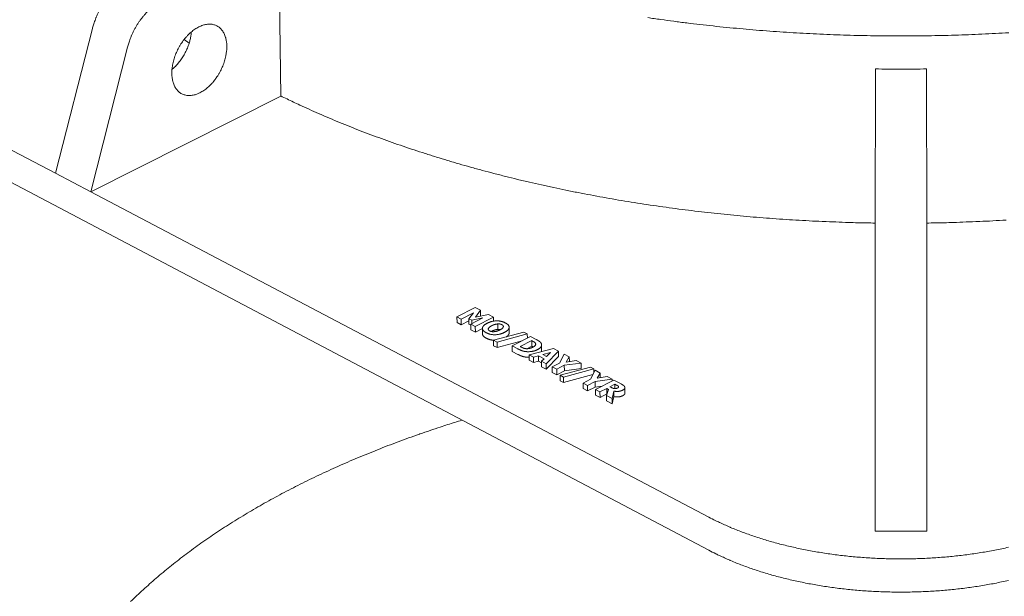
# Model space of a CAD drawing. Units: inches. Extents: x -354 to 420, y 93 to 535.
# Drawn here: x 101 to 122, y 464 to 476 of the extents above; entities that cross this region are included whole.
import ezdxf

# ---------------------------------------------------------------- set-up
doc = ezdxf.new("R2010")
doc.units = ezdxf.units.IN
doc.header["$LTSCALE"] = 52
doc.header["$MEASUREMENT"] = 0
doc.layers.add('Visible (ANSI)', color=7, linetype='Continuous', lineweight=18)

msp = doc.modelspace()

# ---------------------------------------------------------------- linework, layer by layer
at = {"layer": 'Visible (ANSI)'}
for p, q in [((88.8987, 479.661), (101.6456, 472.9519)), ((88.9208, 478.9659), (115.6102, 464.8945)), ((106.4582, 474.6012), (106.4129, 477.8825)), ((101.6456, 472.9519), (102.4312, 476.0449)), ((104.5006, 475.735), (104.3907, 475.8102)), ((103.1854, 475.6513), (102.3978, 472.556)), ((119.1661, 471.8061), (119.1707, 475.183)), ((120.2649, 475.183), (120.2695, 471.8061)), ((106.4582, 474.6012), (102.3978, 472.556)), ((102.3978, 472.556), (101.6456, 472.9519)), ((102.3978, 472.556), (115.6072, 465.6036)), ((110.6182, 470.0824), (110.2262, 469.8817)), ((110.729, 470.0244), (110.6182, 470.0824)), ((110.6206, 469.8807), (110.729, 470.0244)), ((110.7301, 469.9068), (110.729, 470.0244)), ((119.1638, 465.3055), (119.1651, 470.159)), ((120.2705, 470.159), (120.2718, 465.3055)), ((110.2262, 469.8817), (110.3168, 469.8342)), ((110.2273, 469.7641), (110.2262, 469.8817)), ((110.3168, 469.8342), (110.5767, 469.9673)), ((110.3179, 469.7165), (110.3168, 469.8342)), ((110.5767, 469.9673), (110.4785, 469.8449)), ((110.4785, 469.8449), (110.5443, 469.8104)), ((110.4796, 469.7273), (110.4785, 469.8449)), ((110.7816, 469.8599), (110.5217, 469.7267)), ((110.5443, 469.8104), (110.7816, 469.8599)), ((110.545, 469.7386), (110.5443, 469.8104)), ((110.6173, 469.6765), (111.0094, 469.8774)), ((110.8985, 469.9355), (110.6206, 469.8807)), ((110.7301, 469.9068), (110.7262, 469.9015)), ((111.0094, 469.8774), (110.8985, 469.9355)), ((111.0102, 469.7926), (111.0094, 469.8774)), ((110.3179, 469.7165), (110.2273, 469.7641)), ((110.4789, 469.799), (110.3179, 469.7165)), ((110.5219, 469.7051), (110.4796, 469.7273)), ((110.5228, 469.6091), (110.5217, 469.7267)), ((110.5217, 469.7267), (110.6173, 469.6765)), ((110.6185, 469.5589), (110.5228, 469.6091)), ((110.6185, 469.5589), (110.6173, 469.6765)), ((110.7704, 469.6368), (110.6185, 469.5589)), ((110.7715, 469.5197), (110.7704, 469.6374)), ((111.0982, 469.6151), (111.0971, 469.7327)), ((111.3432, 469.5438), (111.3421, 469.6615)), ((111.6558, 469.5569), (111.0086, 469.3829)), ((111.0826, 469.3441), (111.7301, 469.5179)), ((111.7998, 469.4633), (111.4077, 469.262)), ((111.7301, 469.5179), (111.6558, 469.5569)), ((111.7309, 469.4279), (111.7301, 469.5179)), ((111.9187, 469.401), (111.7998, 469.4633)), ((111.0086, 469.3829), (111.0826, 469.3441)), ((111.0097, 469.2652), (111.0086, 469.3829)), ((111.0837, 469.2264), (111.0097, 469.2652)), ((111.0837, 469.2264), (111.0826, 469.3441)), ((111.6177, 469.3698), (111.0837, 469.2264)), ((111.4077, 469.262), (111.5279, 469.199)), ((111.4088, 469.1443), (111.4077, 469.262)), ((111.5777, 469.2491), (111.8233, 469.3752)), ((111.5795, 469.2481), (111.5777, 469.2491)), ((111.8242, 469.2575), (111.7186, 469.2033)), ((112.2885, 469.2073), (111.7665, 469.0738)), ((111.8242, 469.2575), (111.8233, 469.3752)), ((111.8233, 469.3752), (111.8251, 469.3743)), ((111.8261, 469.2566), (111.8242, 469.2575)), ((111.9049, 469.2821), (111.9046, 469.3191)), ((112.0362, 469.1678), (112.0353, 469.2855)), ((112.3938, 469.1521), (112.2885, 469.2073)), ((111.5289, 469.0812), (111.4088, 469.1443)), ((111.7665, 469.0738), (111.863, 469.0232)), ((111.7674, 468.9561), (111.7665, 469.0738)), ((111.863, 469.0232), (111.9674, 469.0516)), ((111.864, 468.9054), (111.863, 469.0232)), ((111.9674, 469.0516), (112.0884, 468.9882)), ((111.9684, 468.9339), (111.9674, 469.0516)), ((112.0884, 468.9882), (112.0323, 468.9344)), ((112.0595, 469.0773), (112.2287, 469.1232)), ((112.1384, 469.0359), (112.0595, 469.0773)), ((112.1317, 468.8823), (112.3938, 469.1521)), ((112.3947, 469.0344), (112.1327, 468.7645)), ((112.2287, 469.1232), (112.1384, 469.0359)), ((112.3947, 469.0344), (112.3938, 469.1521)), ((112.5176, 469.0872), (112.4195, 468.8965)), ((112.6277, 469.0296), (112.5176, 469.0872)), ((112.5631, 468.9182), (112.6277, 469.0296)), ((112.6284, 468.9286), (112.6277, 469.0296)), ((111.864, 468.9054), (111.7674, 468.9561)), ((111.9684, 468.9339), (111.864, 468.9054)), ((112.0326, 468.9002), (111.9684, 468.9339)), ((112.0323, 468.9344), (112.1317, 468.8823)), ((112.0332, 468.8167), (112.0323, 468.9344)), ((112.1327, 468.7645), (112.0332, 468.8167)), ((112.1327, 468.7645), (112.1317, 468.8823)), ((112.4195, 468.8965), (112.2605, 468.8147)), ((112.2605, 468.8147), (112.3573, 468.764)), ((112.2615, 468.6969), (112.2605, 468.8147)), ((112.3573, 468.764), (112.5209, 468.8482)), ((112.3582, 468.6462), (112.3573, 468.764)), ((113.0783, 468.8116), (112.4306, 468.637)), ((112.5049, 468.598), (113.153, 468.7725)), ((112.5209, 468.8482), (112.8823, 468.8962)), ((112.5218, 468.7305), (112.5209, 468.8482)), ((112.8831, 468.7784), (112.5218, 468.7305)), ((112.7755, 468.9521), (112.5631, 468.9182)), ((112.8823, 468.8962), (112.7755, 468.9521)), ((112.8831, 468.7784), (112.8823, 468.8962)), ((113.153, 468.7725), (113.0783, 468.8116)), ((113.1535, 468.6927), (113.153, 468.7725)), ((112.3582, 468.6462), (112.2615, 468.6969)), ((112.5218, 468.7305), (112.3582, 468.6462)), ((112.4306, 468.637), (112.5049, 468.598)), ((112.4315, 468.5191), (112.4306, 468.637)), ((112.5058, 468.4802), (112.5049, 468.598)), ((113.1309, 468.6485), (112.5058, 468.4802)), ((113.0804, 468.55), (112.9215, 468.4681)), ((113.1783, 468.7411), (113.0804, 468.55)), ((113.2885, 468.6833), (113.1783, 468.7411)), ((113.182, 468.5017), (113.5436, 468.5497)), ((113.2241, 468.5718), (113.2885, 468.6833)), ((113.4367, 468.6057), (113.2241, 468.5718)), ((113.2892, 468.5822), (113.2885, 468.6833)), ((113.5436, 468.5497), (113.4367, 468.6057)), ((113.5438, 468.5134), (113.5436, 468.5497)), ((112.5058, 468.4802), (112.4315, 468.5191)), ((112.9215, 468.4681), (113.0183, 468.4173)), ((112.9223, 468.3502), (112.9215, 468.4681)), ((113.0192, 468.2994), (112.9223, 468.3502)), ((113.0183, 468.4173), (113.182, 468.5017)), ((113.0192, 468.2994), (113.0183, 468.4173)), ((113.1828, 468.3838), (113.0192, 468.2994)), ((113.1828, 468.3838), (113.182, 468.5017)), ((113.3308, 468.4035), (113.1828, 468.3838)), ((113.5786, 468.5313), (113.1865, 468.3291)), ((113.2828, 468.2785), (113.4268, 468.3528)), ((113.4618, 468.3345), (113.4252, 468.2039)), ((113.4268, 468.3528), (113.4618, 468.3345)), ((113.4276, 468.235), (113.4268, 468.3528)), ((113.4973, 468.3892), (113.6028, 468.4437)), ((113.5252, 468.3746), (113.4973, 468.3892)), ((113.7337, 468.45), (113.5786, 468.5313)), ((113.6034, 468.3506), (113.6028, 468.4437)), ((113.6028, 468.4437), (113.6353, 468.4266)), ((113.6773, 468.3775), (113.6772, 468.3984)), ((113.817, 468.253), (113.8162, 468.3709)), ((113.1865, 468.3291), (113.2828, 468.2785)), ((113.1873, 468.2112), (113.1865, 468.3291)), ((113.2836, 468.1607), (113.1873, 468.2112)), ((113.2836, 468.1607), (113.2828, 468.2785)), ((113.4276, 468.235), (113.2836, 468.1607)), ((113.4259, 468.086), (113.4252, 468.2039)), ((113.4252, 468.2039), (113.5431, 468.142)), ((113.4331, 468.2321), (113.4276, 468.235)), ((113.5431, 468.142), (113.5801, 468.2963)), ((113.5439, 468.0241), (113.5431, 468.142)), ((113.5809, 468.1784), (113.5439, 468.0241)), ((113.5809, 468.1784), (113.5801, 468.2963)), ((113.5439, 468.0241), (113.4259, 468.086)), ((120.2718, 465.3055), (119.1638, 465.3055))]:
    msp.add_line(p, q, dxfattribs=at)
at = {"layer": 'Visible (ANSI)', "flags": 128}
for points in [[(102.4312, 476.0449, -0.0097597), (102.4537, 476.126, -0.0182636), (102.4681, 476.1686, -0.0014239), (102.509, 476.2756, -0.0097154), (102.5153, 476.2912, -0.0094873), (102.5427, 476.3516, -0.0095203), (102.5723, 476.4107, -0.0095494), (102.604, 476.4685, -0.0094965), (102.6381, 476.5254, -0.0097842), (102.6737, 476.5798, -0.0096431), (102.7119, 476.6336, -0.0102028), (102.7507, 476.6839, -0.0099675), (102.7924, 476.7337, -0.0108246), (102.8339, 476.7792, -0.0104857), (102.8786, 476.8242, -0.0116765), (102.9221, 476.8643, -0.0112226), (102.9691, 476.9038, -0.0127907), (102.9837, 476.915, -0.0024173), (103.0627, 476.9714, -0.0239944), (103.095, 476.992, -0.0128675), (103.1578, 477.0258)], [(103.9125, 476.6333, 0.0128544), (103.8497, 476.5994, 0.0239743), (103.8174, 476.5788, 0.0024127), (103.7384, 476.5223, 0.0127774), (103.7238, 476.5112, 0.011207), (103.6767, 476.4716, 0.0116615), (103.6333, 476.4315, 0.0104695), (103.5885, 476.3863, 0.0108088), (103.5471, 476.3408, 0.009951), (103.5053, 476.2909, 0.0101866), (103.4665, 476.2406, 0.0096266), (103.4282, 476.1868, 0.0097678), (103.3927, 476.1323, 0.0094802), (103.3585, 476.0753, 0.009533), (103.3267, 476.0175, 0.0095041), (103.2971, 475.9583, 0.009471), (103.2697, 475.8979, 0.0096995), (103.2634, 475.8823, 0.0014195), (103.2224, 475.7752, 0.0182363), (103.2079, 475.7326, 0.0097437), (103.1854, 475.6513)], [(105.3059, 475.6724, -0.0131847), (105.3048, 475.6053, -0.0244736), (105.3014, 475.5692, -0.0025404), (105.2882, 475.4796, -0.0130869), (105.2851, 475.4622, -0.0117468), (105.2723, 475.4067, -0.0121103), (105.2573, 475.3535, -0.0112669), (105.2389, 475.2985, -0.0114746), (105.2185, 475.2453, -0.0110759), (105.1951, 475.1919, -0.0111394), (105.1695, 475.1398, -0.0111595), (105.1417, 475.089, -0.0110826), (105.1114, 475.0392, -0.0115229), (105.0797, 474.992, -0.011301), (105.0453, 474.9454, -0.0121898), (105.0105, 474.9027, -0.0118106), (104.9725, 474.8604, -0.0132026), (104.9354, 474.823, -0.0126475), (104.8946, 474.7859, -0.0146191), (104.8558, 474.7544, -0.013868), (104.8131, 474.7235, -0.0165024), (104.7734, 474.6983, -0.0155458), (104.7297, 474.6743, -0.0188903), (104.6898, 474.6559, -0.0177527), (104.646, 474.6395, -0.021728), (104.6065, 474.6281, -0.020502), (104.5638, 474.6197, -0.0247542), (104.5253, 474.6156, -0.023622), (104.4847, 474.6153, -0.0273932), (104.4478, 474.6187, -0.026591), (104.4103, 474.6264, -0.0288329), (104.3757, 474.6376, -0.0285538), (104.3422, 474.6528, -0.0284625), (104.3107, 474.6718, -0.0287746), (104.2818, 474.694, -0.026388), (104.2541, 474.7206, -0.0272127), (104.2302, 474.7491, -0.0233789), (104.2073, 474.7829, -0.0245166), (104.1886, 474.817, -0.020275), (104.171, 474.8572, -0.0214908), (104.1577, 474.8964, -0.0175665), (104.1461, 474.942, -0.0186848), (104.1383, 474.9856, -0.0154042), (104.1328, 475.0355, -0.016339), (104.1307, 475.0828, -0.0137668), (104.1315, 475.1359, -0.014497), (104.135, 475.1861, -0.0125808), (104.142, 475.241, -0.0131173), (104.1513, 475.2933, -0.011774), (104.1641, 475.3489, -0.0121368), (104.1791, 475.4022, -0.0112915), (104.1975, 475.4573, -0.0114986), (104.2179, 475.5106, -0.0110991), (104.2414, 475.5641, -0.0111622), (104.267, 475.6163, -0.0111827), (104.2949, 475.6672, -0.0111054), (104.3252, 475.7172, -0.0115473), (104.3569, 475.7645, -0.0113252), (104.3915, 475.8111, -0.0122168), (104.4263, 475.8539, -0.0118375), (104.4644, 475.8962, -0.0132337), (104.5016, 475.9337, -0.0126786), (104.5425, 475.9708, -0.0146559), (104.5813, 476.0024, -0.0139054), (104.6241, 476.0332, -0.0165463), (104.6639, 476.0584, -0.0155914), (104.7077, 476.0823, -0.0189418), (104.7477, 476.1007, -0.0178081), (104.7915, 476.1171, -0.0217849), (104.8311, 476.1283, -0.0205669), (104.8738, 476.1367, -0.0248093), (104.9123, 476.1407, -0.0236909), (104.9529, 476.1409, -0.0274331), (104.9898, 476.1373, -0.0266507), (105.0272, 476.1296, -0.0288423), (105.0619, 476.1183, -0.0285867), (105.0952, 476.1029, -0.0284354), (105.1268, 476.0839, -0.0287712), (105.1556, 476.0616, -0.0263335), (105.1832, 476.0348, -0.0271785), (105.207, 476.0063, -0.0233141), (105.2299, 475.9724, -0.0244663), (105.2485, 475.9382, -0.0202129), (105.2659, 475.8979, -0.0214375), (105.2791, 475.8587, -0.0175126), (105.2836, 475.8413, -0.0043042), (105.2984, 475.7695, -0.0296964), (105.3033, 475.7336, -0.0175549), (105.3059, 475.6724)], [(114.3037, 476.2796, 0.0019926), (114.5824, 476.2395, 0.0020044), (114.8598, 476.2019, 0.0019702), (115.1408, 476.1661, 0.0019805), (115.4205, 476.1327, 0.0019507), (115.7034, 476.1012, 0.0019597), (115.9852, 476.072, 0.0019341), (116.2698, 476.0448, 0.0019417), (116.5535, 476.0198, 0.0019202), (116.8395, 475.9969, 0.0019265), (117.1247, 475.9763, 0.0019091), (117.4119, 475.9577, 0.0019141), (117.6984, 475.9414, 0.0019006), (117.9864, 475.9272, 0.0019044), (118.274, 475.9152, 0.0018948), (118.5626, 475.9053, 0.0018973), (118.851, 475.8977, 0.0018915), (119.1399, 475.8922, 0.0018928), (119.4287, 475.889, 0.0018909), (119.7177, 475.8879, 0.0018909), (120.0068, 475.889, 0.0018928), (120.2956, 475.8922, 0.0018915), (120.5845, 475.8977, 0.0018973), (120.8729, 475.9053, 0.0018948), (121.1615, 475.9152, 0.0019044), (121.449, 475.9272, 0.0019006), (121.7371, 475.9414, 0.0019141), (122.0236, 475.9577, 0.0019091)], [(104.1338, 475.1721, 0.0114231), (104.1816, 475.2144, 0.0213381), (104.2057, 475.2388, 0.0019289), (104.2639, 475.3033, 0.0113564), (104.2735, 475.3145, 0.0105034), (104.306, 475.356, 0.0107287), (104.336, 475.398, 0.0102311), (104.3652, 475.4426, 0.0103424), (104.3922, 475.4879, 0.0101736), (104.4176, 475.5347, 0.0101766), (104.4411, 475.5826, 0.0103273), (104.4624, 475.6308, 0.010222), (104.4819, 475.6805, 0.0107006), (104.4988, 475.7293, 0.0104817), (104.5139, 475.7799, 0.0113137), (104.5175, 475.7942, 0.0019149), (104.5365, 475.8792, 0.0212573), (104.5424, 475.913, 0.01138), (104.5494, 475.9766)], [(119.1707, 475.183, 0.0017948), (119.4443, 475.18, 0.0017948), (119.7178, 475.1791, 0.0017948), (119.9913, 475.18, 0.0017948), (120.2649, 475.183)], [(119.1662, 471.889, -0.0018865), (118.7908, 471.896, -0.0037142), (118.6002, 471.9016, -0.0000561), (118.0515, 471.922, -0.0018859), (118.0352, 471.9227, -0.0018968), (117.7537, 471.9363, -0.0018926), (117.4717, 471.9522, -0.0019073), (117.1913, 471.9701, -0.0019019), (116.9102, 471.9902, -0.0019204), (116.6312, 472.0123, -0.0019138), (116.3513, 472.0366, -0.0019361), (116.0739, 472.0629, -0.0019283), (115.7955, 472.0914, -0.0019546), (115.5199, 472.1218, -0.0019454), (115.2433, 472.1545, -0.0019758), (114.9698, 472.1891, -0.0019653), (114.6952, 472.2259, -0.002), (114.424, 472.2645, -0.0019881), (114.1516, 472.3055, -0.0020271), (113.8831, 472.3481, -0.0020138), (113.6131, 472.3932, -0.0020573), (113.3474, 472.4398, -0.0020425), (113.0802, 472.4889, -0.0020908), (112.8175, 472.5394, -0.0020744), (112.5533, 472.5925, -0.0021277), (112.2939, 472.6469, -0.0021097), (112.0329, 472.704, -0.0021682), (111.7771, 472.7622, -0.0021484), (111.5195, 472.8232, -0.0022124), (111.2675, 472.8852, -0.0021908), (111.0135, 472.95, -0.0022605), (110.7655, 473.0157, -0.002237), (110.5154, 473.0844, -0.0023128), (110.2716, 473.1537, -0.0022873), (110.0257, 473.226, -0.0023695), (109.7863, 473.2989, -0.0023418), (109.5448, 473.3749, -0.0024309), (109.31, 473.4513, -0.0024009), (109.073, 473.5309, -0.0024972), (108.843, 473.6107, -0.0024648), (108.6108, 473.6938, -0.0025688), (108.3859, 473.7769, -0.0025338), (108.1587, 473.8635, -0.0026459), (107.939, 473.9499, -0.0026082), (107.717, 474.0398, -0.0027288), (107.5026, 474.1293, -0.0026884), (107.2861, 474.2226, -0.0028181), (107.2682, 474.2305, -0.0001247), (106.8663, 474.4116, -0.0055639), (106.7283, 474.4757, -0.0028197), (106.4581, 474.6067)], [(121.9639, 471.9522, -0.0018926), (121.6819, 471.9364, -0.0018967), (121.4004, 471.9227, -0.0018858), (121.3841, 471.922, -0.0000561), (120.8354, 471.9016, -0.0037142), (120.6448, 471.896, -0.0018864), (120.2694, 471.889)], [(119.1651, 470.159, -0.0000087), (119.1651, 470.2929, -0.0000171), (119.1651, 470.3609), (119.1652, 470.5567, -0.0000097), (119.1652, 470.6492, -0.0000093), (119.1653, 470.7455, -0.0000105), (119.1653, 470.8338, -0.0000101), (119.1654, 470.9264, -0.0000116), (119.1654, 471.0103, -0.000011), (119.1655, 471.0987, -0.000013), (119.1655, 471.1777, -0.0000123), (119.1656, 471.2617, -0.0000149), (119.1656, 471.3354, -0.0000138), (119.1657, 471.4145, -0.0000172), (119.1658, 471.4827, -0.0000159), (119.1658, 471.5566), (119.166, 471.6874, -0.0000434), (119.166, 471.7257, -0.0000207), (119.1661, 471.8061)], [(120.2695, 471.8061, -0.0000207), (120.2696, 471.7257, -0.0000434), (120.2696, 471.6874), (120.2698, 471.5566, -0.0000159), (120.2698, 471.4827, -0.0000172), (120.2699, 471.4145, -0.0000139), (120.27, 471.3354, -0.0000149), (120.27, 471.2617, -0.0000123), (120.2701, 471.1777, -0.000013), (120.2701, 471.0987, -0.000011), (120.2702, 471.0103, -0.0000116), (120.2702, 470.9264, -0.0000101), (120.2703, 470.8338, -0.0000105), (120.2703, 470.7455, -0.0000093), (120.2704, 470.6492, -0.0000097), (120.2704, 470.5567), (120.2705, 470.3609, -0.0000171), (120.2705, 470.2929, -0.0000087), (120.2705, 470.159)], [(103.2501, 463.7969, -0.0042168), (103.3834, 463.9258, -0.0043051), (103.516, 464.0497, -0.0040528), (103.6562, 464.1763, -0.0041371), (103.7955, 464.298, -0.0038967), (103.9423, 464.4223, -0.003977), (104.0882, 464.5418, -0.0037486), (104.2417, 464.6637, -0.0038247), (104.3939, 464.7809, -0.0036084), (104.5538, 464.9002, -0.0036804), (104.7124, 465.0149, -0.003476), (104.8786, 465.1317, -0.003544), (105.0433, 465.2439, -0.0033513), (105.2157, 465.3579, -0.0034154), (105.3864, 465.4675, -0.003234), (105.5647, 465.5787, -0.0032943), (105.7413, 465.6856, -0.0031238), (105.9255, 465.7939, -0.0031804), (106.1078, 465.8981, -0.0030205), (106.2976, 466.0034, -0.0030736), (106.4855, 466.1047, -0.0029237), (106.6808, 466.207, -0.0029735), (106.874, 466.3053, -0.0028332), (107.0747, 466.4044, -0.0028798), (107.2732, 466.4997, -0.0027486), (107.479, 466.5957, -0.0027921), (107.6826, 466.6879, -0.0026696), (107.8933, 466.7806, -0.0027102), (108.1018, 466.8696, -0.0025959), (108.3173, 466.9589, -0.0026339), (108.5305, 467.0447, -0.0025274), (108.7506, 467.1306, -0.0025627), (108.9684, 467.2131, -0.0024635), (109.1928, 467.2955, -0.0024964), (109.4151, 467.3746, -0.0024043), (109.4316, 467.3803, -0.000091), (109.8702, 467.5292, -0.0046931), (110.0266, 467.5806, -0.0024054), (110.3332, 467.6766)], [(115.6072, 465.6036, 0.0052041), (115.7568, 465.5271, 0.0101479), (115.8347, 465.4902, 0.0004172), (116.0559, 465.3911, 0.0051948), (116.0738, 465.3834, 0.0047897), (116.1999, 465.3316, 0.0049151), (116.3237, 465.2835, 0.0045607), (116.4549, 465.2354, 0.0046702), (116.5838, 465.1908, 0.0043615), (116.7196, 465.1466, 0.0044567), (116.8532, 465.1056, 0.0041894), (116.9933, 465.0654, 0.0042715), (117.1313, 465.0282, 0.0040418), (117.2751, 464.992, 0.0041121), (117.417, 464.9588, 0.0039166), (117.5642, 464.9268, 0.003976), (117.7096, 464.8976, 0.0038119), (117.8597, 464.8699, 0.0038614), (118.0083, 464.8448, 0.0037262), (118.1608, 464.8214, 0.0037665), (118.3121, 464.8005, 0.0036584), (118.4666, 464.7815, 0.0036899), (118.62, 464.7649, 0.0036074), (118.7761, 464.7504, 0.0036307), (118.9313, 464.7381, 0.0035726), (119.0884, 464.7281, 0.0035879), (119.2449, 464.7202, 0.0035534), (119.4026, 464.7146, 0.003561), (119.56, 464.7113, 0.0035495), (119.7177, 464.7102, 0.0035495), (119.8755, 464.7113, 0.003561), (120.0329, 464.7146, 0.0035534), (120.1906, 464.7202, 0.0035879), (120.3471, 464.7281, 0.0035726), (120.5042, 464.7381, 0.0036307), (120.6594, 464.7504, 0.0036074), (120.8154, 464.7649, 0.0036899), (120.9689, 464.7815, 0.0036584), (121.1234, 464.8005, 0.0037665), (121.2747, 464.8214, 0.0037262), (121.4272, 464.8448, 0.0038614), (121.5758, 464.8699, 0.0038119), (121.7258, 464.8976, 0.003976), (121.8713, 464.9268, 0.0039166), (122.0185, 464.9588, 0.0041121)], [(115.6102, 464.8945, 0.0052099), (115.7597, 464.8179, 0.0101585), (115.8376, 464.781, 0.0004182), (116.0586, 464.6818, 0.0052006), (116.0765, 464.674, 0.0047958), (116.2025, 464.6222, 0.0049211), (116.3262, 464.5741, 0.0045668), (116.4573, 464.5259, 0.0046763), (116.5861, 464.4813, 0.0043677), (116.7218, 464.437, 0.0044628), (116.8554, 464.396, 0.0041956), (116.9953, 464.3557, 0.0042777), (117.1332, 464.3186, 0.004048), (117.2769, 464.2823, 0.0041183), (117.4187, 464.2491, 0.0039228), (117.5658, 464.217, 0.0039822), (117.7111, 464.1878, 0.0038181), (117.8611, 464.16, 0.0038676), (118.0096, 464.1349, 0.0037324), (118.162, 464.1115, 0.0037726), (118.3131, 464.0906, 0.0036646), (118.4675, 464.0716, 0.0036961), (118.6209, 464.055, 0.0036136), (118.7768, 464.0404, 0.0036368), (118.9319, 464.0282, 0.0035787), (119.0889, 464.0181, 0.003594), (119.2453, 464.0103, 0.0035595), (119.4028, 464.0047, 0.0035671), (119.5601, 464.0013, 0.0035556), (119.7177, 464.0002, 0.0035556), (119.8754, 464.0013, 0.0035671), (120.0327, 464.0047, 0.0035595), (120.1902, 464.0103, 0.003594), (120.3466, 464.0181, 0.0035787), (120.5036, 464.0282, 0.0036368), (120.6587, 464.0404, 0.0036136), (120.8146, 464.055, 0.0036961), (120.968, 464.0716, 0.0036646), (121.1224, 464.0906, 0.0037726), (121.2735, 464.1115, 0.0037324), (121.4259, 464.1349, 0.0038676), (121.5744, 464.16, 0.0038181), (121.7243, 464.1878, 0.0039822), (121.8697, 464.217, 0.0039228), (122.0168, 464.2491, 0.0041183)]]:
    msp.add_lwpolyline(points, format="xyb", dxfattribs=at)
at = {"layer": 'Visible (ANSI)'}
for points in [[(110.8706, 469.747), (110.7765, 469.6988), (110.765, 469.5905), (110.8517, 469.545)], [(111.2603, 469.7545), (111.1736, 469.8), (110.9649, 469.7954), (110.8706, 469.747)], [(110.9261, 469.5828), (110.9093, 469.5916), (110.8919, 469.6153), (110.896, 469.6299)], [(110.896, 469.6299), (110.9001, 469.6446), (110.9338, 469.6764), (110.97, 469.6949)], [(110.97, 469.6949), (111.0049, 469.7128), (111.0701, 469.7311), (111.0971, 469.7327)], [(111.0982, 469.6151), (111.0711, 469.6135), (111.006, 469.5952), (110.9711, 469.5773)], [(111.1425, 469.6045), (111.1056, 469.5856), (111.0468, 469.5693), (111.0172, 469.567)], [(111.0971, 469.7327), (111.127, 469.7342), (111.1689, 469.7257), (111.1866, 469.7164)], [(111.2165, 469.6695), (111.213, 469.6552), (111.1778, 469.6226), (111.1425, 469.6045)], [(111.1866, 469.7164), (111.2034, 469.7076), (111.2205, 469.6842), (111.2165, 469.6695)], [(111.242, 469.5523), (111.337, 469.6011), (111.3467, 469.7093), (111.2603, 469.7545)], [(110.8528, 469.4273), (110.772, 469.4698), (110.7715, 469.5197)], [(110.8517, 469.545), (110.9382, 469.4997), (111.1467, 469.5034), (111.242, 469.5523)], [(111.0139, 469.3843), (110.9268, 469.3885), (110.8528, 469.4273)], [(111.0172, 469.567), (110.9899, 469.5649), (110.9432, 469.5739), (110.9261, 469.5828)], [(110.9711, 469.5773), (110.9648, 469.5741), (110.9591, 469.5709)], [(112.0302, 469.3106), (112.0194, 469.3374), (111.9592, 469.3798), (111.9187, 469.401)], [(111.5279, 469.199), (111.5674, 469.1782), (111.6493, 469.1472), (111.6989, 469.1416)], [(111.6919, 469.205), (111.6587, 469.2089), (111.6119, 469.2311), (111.5795, 469.2481)], [(111.8479, 469.235), (111.8092, 469.2151), (111.7308, 469.2004), (111.6919, 469.205)], [(111.6989, 469.1416), (111.7579, 469.1348), (111.8914, 469.1545), (111.9463, 469.1828)], [(111.8251, 469.3743), (111.855, 469.3586), (111.8958, 469.3349), (111.9046, 469.3191)], [(111.8571, 469.24), (111.8431, 469.2476), (111.8261, 469.2566)], [(111.9046, 469.3191), (111.9158, 469.2971), (111.8867, 469.255), (111.8479, 469.235)], [(111.9463, 469.1828), (112.0032, 469.212), (112.0431, 469.2781), (112.0302, 469.3106)], [(111.6998, 469.0239), (111.6502, 469.0295), (111.5684, 469.0605), (111.5289, 469.0812)], [(111.7669, 469.0214), (111.7322, 469.0201), (111.6998, 469.0239)], [(112.0362, 469.1678), (112.0363, 469.1547), (112.0312, 469.1415)], [(113.5964, 468.3509), (113.5787, 468.3519), (113.5452, 468.3641), (113.5252, 468.3746)], [(113.6593, 468.3641), (113.6428, 468.3556), (113.6134, 468.3499), (113.5964, 468.3509)], [(113.6353, 468.4266), (113.6519, 468.4179), (113.6719, 468.4051), (113.6772, 468.3984)], [(113.6772, 468.3984), (113.6843, 468.3887), (113.6743, 468.3719), (113.6593, 468.3641)], [(113.8129, 468.3868), (113.8052, 468.404), (113.7659, 468.4332), (113.7337, 468.45)], [(113.7712, 468.3184), (113.803, 468.3348), (113.8202, 468.3691), (113.8129, 468.3868)], [(113.5801, 468.2963), (113.6301, 468.2872), (113.7264, 468.2953), (113.7712, 468.3184)], [(113.7719, 468.2005), (113.7272, 468.1774), (113.6309, 468.1694), (113.5809, 468.1784)]]:
    msp.add_open_spline(points, degree=2, dxfattribs=at)
for points, knots in [([(111.1548, 469.611), (111.1519, 469.6117), (111.1281, 469.6165), (111.0982, 469.6151)], [0.8609984, 0.8609984, 0.8609984, 1, 2, 2, 2]), ([(111.3432, 469.5438), (111.3432, 469.5407), (111.3391, 469.495), (111.2795, 469.4557)], [0.94142418, 0.94142418, 0.94142418, 1, 1.78652236, 1.78652236, 1.78652236]), ([(113.817, 468.253), (113.817, 468.2435), (113.8037, 468.2169), (113.7719, 468.2005)], [0.4526997, 0.4526997, 0.4526997, 1, 2, 2, 2])]:
    msp.add_open_spline(points, degree=2, knots=knots, dxfattribs=at)

doc.saveas('drawing.dxf')
